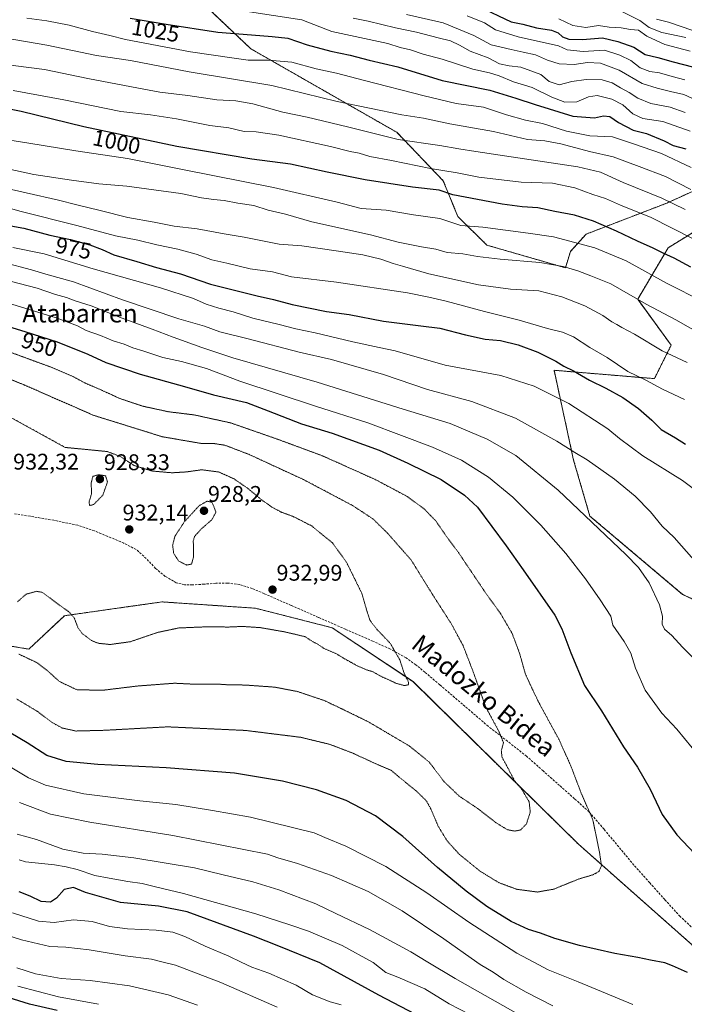
# Model space of a CAD drawing. Units: metres. Extents: x 586661 to 590096, y 4754426 to 4756784.
# Drawn here: x 589140 to 589433, y 4755483 to 4755918 of the extents above; entities that cross this region are included whole.
import ezdxf
from ezdxf.enums import TextEntityAlignment as Align

# ---------------------------------------------------------------- set-up
doc = ezdxf.new("R2010")
doc.units = ezdxf.units.M
doc.header["$MEASUREMENT"] = 0
for name, pattern in [('TRAZOS', [0.75, 0.5, -0.25]), ('TRAZOS2', [0.375, 0.25, -0.125]), ('TRAZOSX2', [1.5, 1, -0.5])]:
    doc.linetypes.add(name, pattern=pattern)
for name, color, linetype, lineweight in [('Arbolado forestal', 92, 'TRAZOS', 0), ('Arbolado forestal CxS', 92, 'Continuous', 0), ('Carátula', 7, 'Continuous', 5), ('Curva de nivel maestra', 36, 'Continuous', 30), ('Curva de nivel normal', 36, 'Continuous', 0), ('Curva de nivel normal depresión', 36, 'TRAZOS2', 0), ('Pastizal CxS', 92, 'Continuous', 0), ('Punto de cota en terreno', 7, 'Continuous', 0), ('Rótulo de curva de nivel directora', 19, 'Continuous', 0), ('Rótulo de punto de cota en terreno', 19, 'Continuous', 0), ('Senda', 19, 'TRAZOSX2', 0), ('Texto cartográfico', 19, 'Continuous', 0)]:
    doc.layers.add(name, color=color, linetype=linetype, lineweight=lineweight)
doc.styles.add('Arial', font='txt', dxfattribs={"height": 0.2})

# ---------------------------------------------------------------- blocks, each defined once
blk = doc.blocks.new('*U150')
at = {"layer": 'Arbolado forestal CxS', "color": 92, "linetype": 'Continuous', "lineweight": 0}
for points in [[(589132.76, 4755641.68, 939.62), (589143.58, 4755639.87, 939.23), (589159.34, 4755654.63, 935.28), (589187.65, 4755658.64, 931.74), (589202.5, 4755660.74, 931.84), (589243.83, 4755657.93, 933.74), (589277.58, 4755649.34, 933.94), (589313.38, 4755625.51, 935.23), (589386.44, 4755553.71, 943.33), (589444.71, 4755502.12, 948.05)], [(589453.57, 4755654.09, 965.78), (589432.51, 4755664.07, 962.41), (589391.54, 4755698.66, 960.14), (589384.34, 4755723.38, 964.05), (589375.72, 4755763.08, 973.51), (589420.06, 4755759.38, 980.65), (589427.45, 4755774.16, 986.37), (589412.67, 4755794.48, 989.5), (589426.11, 4755817.19, 1000.86), (589443.81, 4755828.15, 1009.75)], [(589466.59, 4755855.65, 1030.68), (589425.6, 4755836.97, 1009.32), (589389.83, 4755823.22, 997), (589382.91, 4755815.53, 992.57), (589380.77, 4755808.36, 990.19), (589346.03, 4755818.37, 991.94), (589333.21, 4755830.97, 995.93), (589326.72, 4755846.8, 1002.59), (589306.2, 4755868.22, 1011.57), (589241.69, 4755905.14, 1021.95), (589206.53, 4755938.56, 1037.39)]]:
    blk.add_polyline3d(points, dxfattribs=at)
blk = doc.blocks.new('*U159')
at = {"layer": 'Curva de nivel normal', "color": 36, "linetype": 'Continuous', "lineweight": 0}
for points in [[(589438.71, 4755634.51, 960), (589432.47, 4755640.68, 960), (589427.79, 4755645.94, 960), (589424.51, 4755648.73, 960), (589423.44, 4755650.88, 960), (589423.59, 4755654.48, 960), (589422.27, 4755659.42, 960), (589417.73, 4755669.23, 960), (589413.07, 4755675.92, 960), (589407.5, 4755681.75, 960), (589377.46, 4755710.12, 960), (589358.81, 4755725.43, 960), (589346.22, 4755732.65, 960), (589329.73, 4755739.55, 960), (589309.07, 4755745.89, 960), (589271.04, 4755757.86, 960), (589233.75, 4755768.57, 960), (589220.1, 4755773.21, 960), (589207.34, 4755777.75, 960), (589198.17, 4755781.31, 960), (589184.8, 4755786.04, 960), (589171.17, 4755791.5, 960), (589164.12, 4755793.78, 960), (589160.24, 4755795.27, 960), (589155.39, 4755796.6, 960), (589147.28, 4755799.35, 960), (589131.31, 4755803.52, 960)], [(589139.48, 4755572.09, 960), (589153.21, 4755567, 960), (589170.49, 4755563.34, 960), (589207.3, 4755557.46, 960), (589249.11, 4755549.26, 960), (589253.62, 4755547.6, 960), (589262.33, 4755545.15, 960), (589277.33, 4755539.82, 960), (589293.49, 4755532.75, 960), (589308.61, 4755524.21, 960), (589326.98, 4755511.91, 960), (589341.6487, 4755501.5653, 960), (589343.06, 4755500.57, 960), (589348.76, 4755497.16, 960), (589353.49, 4755493.91, 960), (589363.31, 4755488.26, 960), (589375.17, 4755482.22, 960)]]:
    blk.add_polyline3d(points, dxfattribs=at)
blk = doc.blocks.new('*U162')
at = {"layer": 'Curva de nivel normal', "color": 36, "linetype": 'Continuous', "lineweight": 0}
blk.add_polyline3d([(589434.46, 4755766.45, 985), (589423.54, 4755771.73, 985), (589411.24, 4755779.06, 985), (589405.61, 4755781.93, 985), (589403.51, 4755783.31, 985), (589401.23, 4755784.55, 985), (589397.24, 4755787.27, 985), (589389.27, 4755791.61, 985), (589379.2, 4755795.6, 985), (589368.91, 4755798.19, 985), (589356.46, 4755798.98, 985), (589342.36, 4755800.84, 985), (589320.32, 4755805.68, 985), (589308.8, 4755809.12, 985), (589304.58, 4755810.23, 985), (589299.2, 4755812.16, 985), (589291.14, 4755814.13, 985), (589279.38, 4755815.84, 985), (589264.27, 4755818.09, 985), (589254.28, 4755818.77, 985), (589238.73, 4755821.96, 985), (589229.94, 4755823.41, 985), (589217.98, 4755825.55, 985), (589207.87, 4755826.72, 985), (589198.92, 4755828.54, 985), (589187.4, 4755830.59, 985), (589175.19, 4755833.68, 985), (589164.77, 4755836.15, 985), (589156.77, 4755838.21, 985), (589127.97, 4755844.79, 985)], dxfattribs=at)
blk = doc.blocks.new('*U165')
at = {"layer": 'Curva de nivel normal', "color": 36, "linetype": 'Continuous', "lineweight": 0}
blk.add_polyline3d([(589464.61, 4755765.43, 990), (589429.58, 4755785.4, 990), (589416.46, 4755792.28, 990), (589400.76, 4755801.24, 990), (589391.98, 4755804.8, 990), (589386.19, 4755807.01, 990), (589379.75, 4755808.96, 990), (589369.36, 4755810.75, 990), (589351.87, 4755812.23, 990), (589341.94, 4755813.4, 990), (589335.36, 4755814.57, 990), (589328.53, 4755815.17, 990), (589323.48, 4755816.66, 990), (589317.11, 4755817.56, 990), (589306.75, 4755819.67, 990), (589294.63, 4755822.86, 990), (589268.59, 4755828.74, 990), (589257.02, 4755832.02, 990), (589249.42, 4755833.9, 990), (589243.04, 4755835.91, 990), (589235.92, 4755836.92, 990), (589229.89, 4755838.09, 990), (589225.2, 4755838.49, 990), (589219.94, 4755839.32, 990), (589210.77, 4755841.15, 990), (589186.87, 4755844.5, 990), (589174.57, 4755845.53, 990), (589162.49, 4755847.09, 990), (589145.76, 4755849.56, 990), (589116.62, 4755855.92, 990)], dxfattribs=at)
blk = doc.blocks.new('*U186')
at = {"layer": 'Curva de nivel normal', "color": 36, "linetype": 'Continuous', "lineweight": 0}
blk.add_polyline3d([(589239.2, 4755921.81, 1030), (589264.3, 4755917.88, 1030), (589277.57, 4755912.79, 1030), (589302.24, 4755907.45, 1030), (589307.7, 4755905.71, 1030), (589312.26, 4755904.6, 1030), (589317.9, 4755902.72, 1030), (589326.28, 4755900.57, 1030), (589339.79, 4755896.2, 1030), (589347.16, 4755894.57, 1030), (589351.42, 4755893.22, 1030), (589357.83, 4755890.51, 1030), (589365.96, 4755888.03, 1030), (589374.76, 4755883.75, 1030), (589380.49, 4755881.55, 1030), (589385.75, 4755881.75, 1030), (589390.93, 4755883.94, 1030), (589394.69, 4755884.42, 1030), (589401.3, 4755882.84, 1030), (589406.15, 4755880.3, 1030), (589410.51, 4755876.33, 1030), (589414.9, 4755874.38, 1030), (589423.84, 4755872.99, 1030), (589435.85, 4755868.71, 1030)], dxfattribs=at)
blk = doc.blocks.new('*U188')
at = {"layer": 'Curva de nivel normal', "color": 36, "linetype": 'Continuous', "lineweight": 0}
blk.add_polyline3d([(589126.31, 4755837.18, 980), (589139.59, 4755833.43, 980), (589164.83, 4755827.06, 980), (589181.96, 4755822.47, 980), (589191.78, 4755820.6, 980), (589200.1, 4755818.58, 980), (589209.46, 4755816.62, 980), (589217.52, 4755814.34, 980), (589224.41, 4755811.89, 980), (589231.04, 4755810.36, 980), (589241.43, 4755807.94, 980), (589251.27, 4755806.54, 980), (589259.71, 4755804.36, 980), (589279.63, 4755801.96, 980), (589310.96, 4755797.36, 980), (589320.3, 4755795.38, 980), (589327.99, 4755793.66, 980), (589344.9, 4755789.06, 980), (589360.36, 4755785.18, 980), (589372.75, 4755781.51, 980), (589379.38, 4755779.97, 980), (589384.34, 4755777.82, 980), (589391.46, 4755773.14, 980), (589399.12, 4755768.66, 980), (589408.36, 4755762.52, 980), (589416.23, 4755758.72, 980), (589423.57, 4755754.72, 980), (589433.42, 4755750.12, 980)], dxfattribs=at)
blk = doc.blocks.new('*U208')
at = {"layer": 'Curva de nivel normal', "color": 36, "linetype": 'Continuous', "lineweight": 0}
for points in [[(589132.53, 4755810.68, 965), (589144.77, 4755807.46, 965), (589151.08, 4755805.48, 965), (589163.31, 4755802.13, 965), (589184.98, 4755794.26, 965), (589209.89, 4755785.76, 965), (589221.2, 4755782.53, 965), (589227.94, 4755780.13, 965), (589240.56, 4755777.04, 965), (589263.13, 4755771.05, 965), (589277.3, 4755767.84, 965), (589300.35, 4755761.26, 965), (589319.85, 4755754.53, 965), (589339.32, 4755749.26, 965), (589358.62, 4755741.97, 965), (589376.97, 4755731.79, 965), (589384.95, 4755726.77, 965), (589390.37, 4755723.49, 965), (589402.4, 4755714.94, 965), (589411.48, 4755707.46, 965), (589418.34, 4755700.47, 965), (589423.48, 4755694.14, 965), (589428.76, 4755689.12, 965), (589437.54, 4755679.37, 965)], [(589370.75, 4755472.45, 965), (589331.97, 4755494.28, 965), (589319.9912, 4755501.5653, 965), (589312.42, 4755506.17, 965), (589294.22, 4755516.04, 965), (589279.26, 4755523.08, 965), (589270.46, 4755527.28, 965), (589254.01, 4755533.5, 965), (589242.56, 4755537.02, 965), (589229.41, 4755540.16, 965), (589216.82, 4755543.27, 965), (589190.01, 4755547.62, 965), (589175.96, 4755549.32, 965), (589167.63, 4755549.72, 965), (589158.64, 4755551.49, 965), (589147, 4755555.68, 965), (589138.4, 4755558.07, 965)]]:
    blk.add_polyline3d(points, dxfattribs=at)
blk = doc.blocks.new('*U210')
at = {"layer": 'Curva de nivel normal', "color": 36, "linetype": 'Continuous', "lineweight": 0}
for points in [[(589136.5, 4755817.32, 970), (589150.42, 4755814.57, 970), (589172.08, 4755807.9, 970), (589201.76, 4755799.57, 970), (589216.34, 4755794.75, 970), (589221.96, 4755792.32, 970), (589227.63, 4755790.46, 970), (589233.96, 4755788.94, 970), (589242.63, 4755786.16, 970), (589254.3, 4755783.37, 970), (589261.63, 4755781.32, 970), (589270.08, 4755779.65, 970), (589286.76, 4755775.64, 970), (589298.41, 4755773.18, 970), (589305.46, 4755771.71, 970), (589327.63, 4755765.31, 970), (589352.16, 4755760.81, 970), (589366.99, 4755756.06, 970), (589382.19, 4755748.33, 970), (589399.51, 4755737.16, 970), (589404.57, 4755732.87, 970), (589414.99, 4755725.34, 970), (589432.47, 4755714.4, 970), (589445.97, 4755704.2, 970)], [(589338.56, 4755478.39, 970), (589329.3, 4755483.13, 970), (589318.6, 4755489.76, 970), (589306.69, 4755494.85, 970), (589301.39, 4755496.93, 970), (589295.72, 4755501.41, 970), (589295.4379, 4755501.5653, 970), (589282.06, 4755508.93, 970), (589267.25, 4755515.27, 970), (589258.92, 4755518.03, 970), (589243.96, 4755522.9, 970), (589211.96, 4755531.95, 970), (589199.63, 4755534.86, 970), (589193.69, 4755536.29, 970), (589187.3, 4755537.14, 970), (589179.03, 4755538.64, 970), (589172.8, 4755539.78, 970), (589164.97, 4755542.45, 970), (589160.05, 4755543.7, 970), (589154.96, 4755544.59, 970), (589142.12, 4755545.82, 970), (589139.36, 4755546.77, 970)]]:
    blk.add_polyline3d(points, dxfattribs=at)
blk = doc.blocks.new('*U212')
at = {"layer": 'Curva de nivel normal', "color": 36, "linetype": 'Continuous', "lineweight": 0}
for points in [[(589436.67, 4755596.2, 955), (589430.02, 4755604.43, 955), (589423.41, 4755611.56, 955), (589415.96, 4755621.78, 955), (589411.68, 4755631.5, 955), (589409.62, 4755638.11, 955), (589406.71, 4755643.3, 955), (589401.61, 4755650.43, 955), (589400.75, 4755654.41, 955), (589396.09, 4755661.62, 955), (589389.66, 4755670.99, 955), (589380.88, 4755682.16, 955), (589369.83, 4755694.61, 955), (589357.56, 4755706.96, 955), (589346.75, 4755715.9, 955), (589334.83, 4755723.32, 955), (589321.96, 4755729.08, 955), (589308.22, 4755734.2, 955), (589293.46, 4755739.91, 955), (589270.33, 4755747.15, 955), (589236.86, 4755758.21, 955), (589222.12, 4755763.91, 955), (589211.13, 4755766.95, 955), (589202.84, 4755768.66, 955), (589194.37, 4755771.59, 955), (589189.63, 4755773.04, 955), (589185.72, 4755774.6, 955), (589180.92, 4755776.08, 955), (589175.23, 4755778.42, 955), (589168.87, 4755780.63, 955), (589165.11, 4755782.65, 955), (589155.65, 4755786.22, 955), (589136.12, 4755792.32, 955)], [(589135.38, 4755587.86, 955), (589143.48, 4755582.97, 955), (589150.98, 4755579.71, 955), (589167.88, 4755576, 955), (589192.63, 4755572.85, 955), (589208.6, 4755571.17, 955), (589224.82, 4755568.52, 955), (589241.6, 4755565.66, 955), (589269.66, 4755558.73, 955), (589274.44, 4755556.6, 955), (589283.66, 4755552.75, 955), (589301.3, 4755543.89, 955), (589319.52, 4755532.25, 955), (589338.1, 4755519.24, 955), (589359.2, 4755505.56, 955), (589366.76, 4755501.57, 955), (589373.13, 4755498.2, 955), (589386.3, 4755492.93, 955), (589410.49, 4755482.82, 955)]]:
    blk.add_polyline3d(points, dxfattribs=at)
blk = doc.blocks.new('*U218')
at = {"layer": 'Curva de nivel normal', "color": 36, "linetype": 'Continuous', "lineweight": 0}
blk.add_polyline3d([(589441.76, 4755793.34, 995), (589425.35, 4755801.55, 995), (589407.52, 4755811.43, 995), (589393.75, 4755817.23, 995), (589375.5, 4755821.98, 995), (589364.24, 4755823.73, 995), (589344.2, 4755826.36, 995), (589334.55, 4755827.08, 995), (589325.24, 4755830.08, 995), (589313.63, 4755831.78, 995), (589301.58, 4755833.88, 995), (589290.44, 4755834.59, 995), (589279.82, 4755837.3, 995), (589251.67, 4755843.8, 995), (589212.2, 4755851.59, 995), (589187.24, 4755856.61, 995), (589164.37, 4755859.98, 995), (589143.63, 4755863.42, 995), (589124.74, 4755866.41, 995)], dxfattribs=at)
blk = doc.blocks.new('*U220')
at = {"layer": 'Curva de nivel normal', "color": 36, "linetype": 'Continuous', "lineweight": 0}
blk.add_polyline3d([(589436.96, 4755821.26, 1005), (589418.63, 4755830.63, 1005), (589405.09, 4755836.11, 1005), (589398.44, 4755838.92, 1005), (589392.91, 4755840.73, 1005), (589384.86, 4755843.66, 1005), (589375.07, 4755845.8, 1005), (589361.14, 4755846.27, 1005), (589342.52, 4755848.34, 1005), (589332.86, 4755850.34, 1005), (589321.04, 4755852.18, 1005), (589303.81, 4755855.76, 1005), (589294.3, 4755857.58, 1005), (589289.63, 4755859.04, 1005), (589285.63, 4755859.79, 1005), (589276.96, 4755861.92, 1005), (589254.01, 4755866.92, 1005), (589244.1, 4755868.5, 1005), (589238.81, 4755868.63, 1005), (589231.96, 4755870.14, 1005), (589223.64, 4755871.22, 1005), (589208.91, 4755874.14, 1005), (589197.38, 4755875.89, 1005), (589184.25, 4755877.4, 1005), (589159.12, 4755882.61, 1005), (589136.71, 4755886.65, 1005)], dxfattribs=at)
blk = doc.blocks.new('*U224')
at = {"layer": 'Curva de nivel maestra', "color": 36, "linetype": 'Continuous', "lineweight": 30}
blk.add_polyline3d([(589317.73, 4755476.77, 975), (589298.24, 4755486.93, 975), (589272.17, 4755501.21, 975), (589254.07, 4755508.66, 975), (589242.84, 4755513.08, 975), (589213.52, 4755523.82, 975), (589200.89, 4755526.33, 975), (589184.16, 4755527.98, 975), (589168.71, 4755532.27, 975), (589163.28, 4755534.49, 975), (589159.23, 4755533.65, 975), (589155.86, 4755529.86, 975), (589153.21, 4755528.09, 975), (589149.04, 4755528.43, 975), (589144.22, 4755530.67, 975), (589139.38, 4755532.59, 975)], dxfattribs=at)
blk = doc.blocks.new('*U228')
at = {"layer": 'Curva de nivel maestra', "color": 36, "linetype": 'Continuous', "lineweight": 30}
for points in [[(589434.73, 4755496.95, 950), (589427.99, 4755499.92, 950), (589424.63, 4755501.28, 950), (589418.3, 4755502.47, 950), (589412.68, 4755503.66, 950), (589402.51, 4755505.32, 950), (589386.95, 4755508.9, 950), (589376.04, 4755512, 950), (589369.77, 4755514.37, 950), (589364.46, 4755516.02, 950), (589356.77, 4755519.53, 950), (589346.03, 4755526.13, 950), (589336.81, 4755532.97, 950), (589324.27, 4755543.43, 950), (589308.84, 4755557.14, 950), (589296.82, 4755566.15, 950), (589283.83, 4755572.97, 950), (589270.74, 4755577.72, 950), (589255.7, 4755581.52, 950), (589234.53, 4755585.02, 950), (589204.28, 4755587.43, 950), (589174.12, 4755588.87, 950), (589160.04, 4755590.18, 950), (589151.59, 4755592.83, 950), (589142.8, 4755598.4, 950), (589131.62, 4755605.03, 950)], [(589123.82, 4755785.64, 950), (589141.77, 4755780.22, 950), (589156.18, 4755775.7, 950), (589169.63, 4755770.24, 950), (589177.63, 4755766.58, 950), (589192.81, 4755761.37, 950), (589212.35, 4755755.95, 950), (589225.2, 4755752.2, 950), (589239.78, 4755748.9, 950), (589249.38, 4755745.22, 950), (589264.06, 4755739.46, 950), (589277.68, 4755735.24, 950), (589298.48, 4755727.84, 950), (589311.08, 4755722, 950), (589325.87, 4755714.75, 950), (589336.07, 4755707.83, 950), (589341.81, 4755702.63, 950), (589354.6, 4755685.58, 950), (589362.12, 4755674.94, 950), (589376.01, 4755654.88, 950), (589379.19, 4755648.77, 950), (589383.17, 4755638.24, 950), (589389.14, 4755623.82, 950), (589396.66, 4755612.58, 950), (589406.41, 4755596.76, 950), (589412.61, 4755587.77, 950), (589418.16, 4755578.06, 950), (589423.46, 4755566.83, 950), (589429.96, 4755557.78, 950), (589437.88, 4755549.37, 950)]]:
    blk.add_polyline3d(points, dxfattribs=at)
blk = doc.blocks.new('*U231')
at = {"layer": 'Curva de nivel maestra', "color": 36, "linetype": 'Continuous', "lineweight": 30}
blk.add_polyline3d([(589436.1, 4755808.64, 1000), (589428.86, 4755812.59, 1000), (589423.95, 4755814.77, 1000), (589419.55, 4755817.04, 1000), (589412.56, 4755820.07, 1000), (589403.32, 4755824.57, 1000), (589393.11, 4755828.95, 1000), (589384.67, 4755831.6, 1000), (589376, 4755833.25, 1000), (589368.56, 4755834.93, 1000), (589361.68, 4755835.28, 1000), (589352.83, 4755836.42, 1000), (589330.96, 4755840.55, 1000), (589324.9, 4755842.64, 1000), (589313.11, 4755843.98, 1000), (589292.2, 4755847.17, 1000), (589275.41, 4755850.56, 1000), (589259.27, 4755854.09, 1000), (589242.08, 4755856.31, 1000), (589209, 4755862.02, 1000), (589167.96, 4755870.58, 1000), (589140.22, 4755877.44, 1000), (589127.61, 4755879.88, 1000)], dxfattribs=at)
blk = doc.blocks.new('*U234')
at = {"layer": 'Curva de nivel maestra', "color": 36, "linetype": 'Continuous', "lineweight": 30}
blk.add_polyline3d([(589130.58, 4755827.82, 975), (589141.43, 4755825.83, 975), (589152.91, 4755822.72, 975), (589161.94, 4755820.89, 975), (589170.62, 4755818.48, 975), (589175.94, 4755816.39, 975), (589181.16, 4755814.09, 975), (589191.39, 4755811.17, 975), (589200.06, 4755808.51, 975), (589210.55, 4755805.7, 975), (589223.91, 4755801.07, 975), (589244.44, 4755795.96, 975), (589251.75, 4755794.41, 975), (589260.01, 4755792.16, 975), (589275.19, 4755789.01, 975), (589285.21, 4755787.69, 975), (589300.29, 4755784.78, 975), (589316.88, 4755782.7, 975), (589325.26, 4755781.74, 975), (589336.56, 4755778.74, 975), (589345.3, 4755776.89, 975), (589352.04, 4755776.23, 975), (589359.78, 4755774.28, 975), (589368.49, 4755771.02, 975), (589376.43, 4755767.15, 975), (589379.96, 4755764.97, 975), (589384.27, 4755762.79, 975), (589391.35, 4755758.66, 975), (589398.65, 4755755.14, 975), (589406.07, 4755750.98, 975), (589413.05, 4755746.26, 975), (589418.94, 4755741.06, 975), (589422.97, 4755736.84, 975), (589429.31, 4755733.26, 975), (589433.73, 4755730.41, 975)], dxfattribs=at)
blk = doc.blocks.new('5PATER')
at = {"layer": 'Carátula', "linetype": 'Continuous', "lineweight": 5}
h = blk.add_hatch(color=250, dxfattribs=at)
edge = h.paths.add_edge_path()
edge.add_ellipse((0, 0.01), major_axis=(-1.33, -1.34), ratio=0.999422, start_angle=0, end_angle=360)

msp = doc.modelspace()

# ---------------------------------------------------------------- linework, layer by layer
at = {"layer": 'Arbolado forestal', "color": 92, "linetype": 'TRAZOS', "lineweight": 0}
for points in [[(589466.59, 4755855.65, 1030.68), (589425.6, 4755836.97, 1009.32), (589389.83, 4755823.22, 997), (589382.91, 4755815.53, 992.57), (589380.77, 4755808.36, 990.19), (589346.03, 4755818.37, 991.94), (589333.21, 4755830.97, 995.93), (589326.72, 4755846.8, 1002.59), (589306.2, 4755868.22, 1011.57), (589241.69, 4755905.14, 1021.95), (589206.53, 4755938.56, 1037.39)], [(589453.57, 4755654.1, 965.78), (589432.51, 4755664.07, 962.41), (589391.54, 4755698.66, 960.14), (589384.34, 4755723.38, 964.05), (589375.72, 4755763.08, 973.51), (589420.06, 4755759.38, 980.65), (589427.45, 4755774.16, 986.37), (589412.67, 4755794.48, 989.5), (589426.11, 4755817.19, 1000.86), (589443.81, 4755828.15, 1009.75)], [(589132.76, 4755641.68, 939.62), (589143.58, 4755639.87, 939.23), (589159.34, 4755654.63, 935.28), (589187.65, 4755658.64, 931.74), (589202.5, 4755660.74, 931.84), (589243.83, 4755657.93, 933.74), (589277.58, 4755649.34, 933.94), (589313.37, 4755625.51, 935.23), (589386.44, 4755553.71, 943.33), (589444.71, 4755502.12, 948.05)]]:
    msp.add_polyline3d(points, dxfattribs=at)
at = {"layer": 'Curva de nivel maestra', "color": 36, "linetype": 'Continuous', "lineweight": 30}
for points in [[(589342.42, 4755923.88, 1050), (589356.75, 4755917.09, 1050), (589361.91, 4755916.07, 1050), (589367.96, 4755914.43, 1050), (589374.62, 4755913.38, 1050), (589377.53, 4755912.18, 1050), (589379.44, 4755910.4, 1050), (589382.25, 4755909.36, 1050), (589388.35, 4755909.25, 1050), (589397.15, 4755910.04, 1050), (589403.89, 4755908.32, 1050)], [(589188.34, 4755918.66, 1025), (589204.28, 4755915.96, 1025), (589227.15, 4755912.41, 1025), (589241.98, 4755911.33, 1025), (589251.1, 4755910.59, 1025), (589257.99, 4755909.81, 1025), (589266.56, 4755906.91, 1025), (589277.03, 4755904.01, 1025), (589285.57, 4755902.31, 1025), (589293.98, 4755900.14, 1025), (589306.64, 4755897.13, 1025), (589326.28, 4755891.18, 1025), (589347.31, 4755886.84, 1025), (589358.82, 4755883.33, 1025), (589367.33, 4755880.56, 1025), (589384, 4755875.38, 1025), (589393.54, 4755874.56, 1025), (589397.63, 4755875.57, 1025), (589400.31, 4755875.15, 1025), (589404.2, 4755872.58, 1025), (589410.7, 4755869.12, 1025), (589416.6, 4755867.72, 1025), (589424.3, 4755864.42, 1025), (589428.3, 4755862.45, 1025), (589433.96, 4755860.89, 1025)], [(589403.89, 4755908.32, 1050), (589410.93, 4755905.78, 1050), (589415.96, 4755902.61, 1050), (589421.63, 4755901.22, 1050), (589428.3, 4755899.36, 1050), (589436.96, 4755897.18, 1050)], [(589156.05, 4755480.2, 1000), (589143.88, 4755483.03, 1000), (589127.3, 4755488.11, 1000)]]:
    msp.add_polyline3d(points, dxfattribs=at)
at = {"layer": 'Curva de nivel normal', "color": 36, "linetype": 'Continuous', "lineweight": 0}
for points in [[(589436.14, 4755842.93, 1015), (589424.89, 4755848.7, 1015), (589413.39, 4755853.18, 1015), (589401.86, 4755857.42, 1015), (589391.3, 4755859.79, 1015), (589378.69, 4755863.18, 1015), (589371.58, 4755864.4, 1015), (589363.96, 4755865.12, 1015), (589348.88, 4755868.62, 1015), (589329.7, 4755871.93, 1015), (589318.08, 4755874.49, 1015), (589308.45, 4755875.88, 1015), (589279.86, 4755881.87, 1015), (589251.04, 4755888.86, 1015), (589214.48, 4755894.97, 1015), (589188.59, 4755899.89, 1015), (589173.46, 4755902.22, 1015), (589151.49, 4755906.8, 1015), (589121.37, 4755911.86, 1015), (589083.96, 4755919.11, 1015)], [(589436.31, 4755852.62, 1020), (589423.16, 4755858.8, 1020), (589410.75, 4755863.19, 1020), (589401.52, 4755866.17, 1020), (589391.49, 4755866.64, 1020), (589381.24, 4755868.74, 1020), (589370.63, 4755872.1, 1020), (589363.16, 4755873.65, 1020), (589354.66, 4755875.98, 1020), (589344.53, 4755879.36, 1020), (589332.39, 4755880.9, 1020), (589318.25, 4755884.41, 1020), (589291.9, 4755891.06, 1020), (589279.51, 4755894.33, 1020), (589270.55, 4755896.25, 1020), (589259.83, 4755899.18, 1020), (589249.53, 4755900.12, 1020), (589240.6, 4755900.09, 1020), (589234.3, 4755901.03, 1020), (589215.01, 4755903.83, 1020), (589186.26, 4755909.28, 1020), (589179.42, 4755910.98, 1020), (589171.69, 4755912.8, 1020), (589161.36, 4755915.6, 1020), (589151.56, 4755917.53, 1020), (589142.69, 4755918.71, 1020)], [(589433.63, 4755876.99, 1035), (589426.99, 4755879.36, 1035), (589418.43, 4755881.01, 1035), (589412.72, 4755883.26, 1035), (589408.93, 4755885.75, 1035), (589405.02, 4755887.84, 1035), (589401.35, 4755890.04, 1035), (589396.92, 4755891.44, 1035), (589389.96, 4755891.63, 1035), (589383.62, 4755890.61, 1035), (589377.92, 4755889.14, 1035), (589373.52, 4755890.67, 1035), (589369.93, 4755893.78, 1035), (589361.03, 4755897.04, 1035), (589355.82, 4755897.55, 1035), (589351.63, 4755898.47, 1035), (589346.63, 4755901.21, 1035), (589338.7, 4755904.04, 1035), (589333.98, 4755906.73, 1035), (589329.96, 4755908.61, 1035), (589324.45, 4755909.91, 1035), (589314.89, 4755912.54, 1035), (589305.64, 4755914.37, 1035), (589293.51, 4755917.3, 1035), (589286.96, 4755918.69, 1035)], [(589310.43, 4755920.26, 1040), (589326.74, 4755916.53, 1040), (589340.2, 4755910.94, 1040), (589347.97, 4755906.86, 1040), (589356.8, 4755904.88, 1040), (589362.03, 4755903.57, 1040), (589367.52, 4755902.49, 1040), (589372.87, 4755900.11, 1040), (589378.03, 4755898.55, 1040), (589384.62, 4755898.12, 1040), (589390.52, 4755899.11, 1040), (589396.18, 4755898.74, 1040), (589404.5, 4755895.75, 1040), (589414.64, 4755889.79, 1040), (589421.24, 4755887.73, 1040), (589427.13, 4755886.28, 1040), (589433.11, 4755884.93, 1040), (589440.42, 4755881.62, 1040)], [(589433.5, 4755891.36, 1045), (589427.84, 4755892.88, 1045), (589422.28, 4755894.44, 1045), (589418, 4755895.11, 1045), (589413.72, 4755896.68, 1045), (589409.57, 4755900.01, 1045), (589404.78, 4755902.27, 1045), (589398.04, 4755904.53, 1045), (589388.52, 4755903.91, 1045), (589381.47, 4755904.72, 1045), (589377.63, 4755906.5, 1045), (589359.78, 4755910.46, 1045), (589349.79, 4755913.57, 1045), (589344.96, 4755916.6, 1045), (589337.25, 4755919.63, 1045)], [(589435.89, 4755904.12, 1055), (589424.69, 4755907, 1055), (589416.76, 4755910.64, 1055), (589412.99, 4755913.3, 1055), (589409.54, 4755913.67, 1055), (589405.3, 4755914.32, 1055), (589399.99, 4755914.74, 1055), (589395.3, 4755915.4, 1055), (589389.73, 4755914.47, 1055), (589384.02, 4755915.44, 1055), (589377.79, 4755918.33, 1055)], [(589405.66, 4755921.6, 1060), (589413.55, 4755917.7, 1060), (589417.76, 4755914.54, 1060), (589423.3, 4755912.31, 1060), (589433.96, 4755910.19, 1060)], [(589421.02, 4755918.17, 1065), (589426.27, 4755916.89, 1065), (589437.04, 4755913.18, 1065)], [(589433.6, 4755834.16, 1010), (589423.32, 4755839.17, 1010), (589406.18, 4755846, 1010), (589396.27, 4755850.59, 1010), (589386.22, 4755853.04, 1010), (589359.73, 4755856.88, 1010), (589341.19, 4755859.71, 1010), (589333.57, 4755860.87, 1010), (589325.21, 4755862.4, 1010), (589306.86, 4755865.12, 1010), (589284.44, 4755870.7, 1010), (589266.6, 4755874.9, 1010), (589255.84, 4755877.13, 1010), (589242.62, 4755880.81, 1010), (589235.09, 4755882.18, 1010), (589226.67, 4755882.58, 1010), (589213.84, 4755884.53, 1010), (589201.46, 4755886.02, 1010), (589192.06, 4755887.76, 1010), (589169.72, 4755891.96, 1010), (589150.54, 4755895.96, 1010), (589130.72, 4755898.54, 1010)], [(589253.4, 4755481.62, 985), (589228.46, 4755492.61, 985), (589208.36, 4755500.18, 985), (589202.99, 4755501.57, 985), (589197.82, 4755502.9, 985), (589186.22, 4755504.41, 985), (589170.22, 4755506.97, 985), (589160.01, 4755508.16, 985), (589152.92, 4755508.4, 985), (589140.32, 4755511.39, 985), (589107.34, 4755521.85, 985)], [(589281.58, 4755482.76, 980), (589276.79, 4755484, 980), (589269, 4755487.07, 980), (589261.72, 4755491.39, 980), (589249.61, 4755496.7, 980), (589242.22, 4755499.28, 980), (589237.42, 4755501.57, 980), (589231.92, 4755504.18, 980), (589221.55, 4755508.58, 980), (589212.61, 4755512.91, 980), (589207.3, 4755514.74, 980), (589199.92, 4755515.62, 980), (589187.14, 4755516.27, 980), (589179.26, 4755517.38, 980), (589171.63, 4755519.46, 980), (589163.35, 4755520.31, 980), (589154.84, 4755519.15, 980), (589147.9, 4755519.74, 980), (589136.4, 4755523.4, 980)], [(589218.12, 4755482.48, 990), (589205.14, 4755487.06, 990), (589188.09, 4755491.05, 990), (589170.63, 4755493.43, 990), (589157.95, 4755494.32, 990), (589146.57, 4755496.37, 990), (589138.35, 4755499.08, 990)], [(589174.4, 4755482.92, 995), (589156.74, 4755486.2, 995), (589138.74, 4755490.89, 995)]]:
    msp.add_polyline3d(points, dxfattribs=at)
at = {"layer": 'Curva de nivel normal depresión', "color": 36, "linetype": 'TRAZOS2', "lineweight": 0}
for points in [[(589133.82, 4755771.64, 945), (589154.56, 4755764.04, 945), (589163.18, 4755760.28, 945), (589168.28, 4755757.52, 945), (589175.67, 4755754.34, 945), (589183.97, 4755750.54, 945), (589193.96, 4755747.22, 945), (589205.3, 4755744.75, 945), (589216.67, 4755743.36, 945), (589232.8, 4755739.83, 945), (589253, 4755732.8, 945), (589273.2, 4755725.35, 945), (589296.59, 4755714.87, 945), (589310.73, 4755707.38, 945), (589318.43, 4755701.71, 945), (589323.56, 4755696.38, 945), (589327.48, 4755690.64, 945), (589333.42, 4755682.58, 945), (589345.76, 4755664.28, 945), (589352.02, 4755655.64, 945), (589357.16, 4755646.86, 945), (589360.44, 4755638.13, 945), (589362.97, 4755629.12, 945), (589365.82, 4755622.77, 945), (589369.24, 4755615.74, 945), (589377.8, 4755600.11, 945), (589383.18, 4755588.12, 945), (589387.76, 4755576.08, 945), (589392.84, 4755564.45, 945), (589395.72, 4755550.49, 945), (589396.66, 4755544.16, 945), (589395.52, 4755541.61, 945), (589392.96, 4755540.19, 945), (589386.36, 4755538.2, 945), (589375.54, 4755533.79, 945), (589368.4, 4755532.55, 945), (589359.22, 4755533.75, 945), (589351.27, 4755536.7, 945), (589343.12, 4755541.68, 945), (589333.89, 4755549.14, 945), (589328.4, 4755555.22, 945), (589324.44, 4755561.71, 945), (589321.29, 4755569.25, 945), (589319.25, 4755572.83, 945), (589315.08, 4755576.97, 945), (589307.79, 4755582.88, 945), (589303.66, 4755586.36, 945), (589298.01, 4755588.73, 945), (589286.52, 4755594, 945), (589276.61, 4755597.79, 945), (589263.81, 4755600.9, 945), (589239.37, 4755603.94, 945), (589204.96, 4755605.53, 945), (589176.96, 4755604, 945), (589164.38, 4755603.68, 945), (589158.37, 4755605.01, 945), (589153.73, 4755607.56, 945), (589147.46, 4755612.31, 945), (589138.09, 4755617.92, 945)], [(589112.39, 4755768.54, 940), (589141.47, 4755756.63, 940), (589172.32, 4755743.14, 940), (589202.56, 4755733.72, 940), (589219.56, 4755730.78, 940), (589225.6, 4755730.68, 940), (589230.24, 4755729.97, 940), (589240.95, 4755725.88, 940), (589264.96, 4755714.8, 940), (589286.63, 4755703.34, 940), (589295.6, 4755697.47, 940), (589302.02, 4755691.21, 940), (589312.5, 4755679.32, 940), (589322.54, 4755663.14, 940), (589330.42, 4755650.87, 940), (589335.47, 4755641.5, 940), (589339.75, 4755630.44, 940), (589345.6, 4755614.12, 940), (589351.25, 4755603.66, 940), (589353.39, 4755598.56, 940), (589352.39, 4755595.02, 940), (589352.72, 4755592.1, 940), (589355.19, 4755587.57, 940), (589358.22, 4755581.7, 940), (589361.56, 4755577.72, 940), (589364.66, 4755572.48, 940), (589365.22, 4755567.95, 940), (589363.5, 4755562.62, 940), (589360.93, 4755559.99, 940), (589358.31, 4755559.46, 940), (589354.96, 4755560.12, 940), (589350.18, 4755563.09, 940), (589341.53, 4755569.75, 940), (589333.81, 4755574.9, 940), (589327.16, 4755581.24, 940), (589320.47, 4755590.01, 940), (589311.78, 4755597.07, 940), (589293.69, 4755607.73, 940), (589281.83, 4755613.53, 940), (589274.07, 4755617.19, 940), (589262.18, 4755621.18, 940), (589252.18, 4755623.08, 940), (589239.21, 4755624, 940), (589231.62, 4755624.11, 940), (589226.21, 4755624.46, 940), (589216.3, 4755624.39, 940), (589207.96, 4755624.8, 940), (589191.64, 4755623.57, 940), (589176.66, 4755621.74, 940), (589164.9, 4755621.87, 940), (589157.08, 4755625.57, 940), (589151.9, 4755630.28, 940), (589147.16, 4755633.89, 940), (589139.03, 4755637.75, 940)], [(589119.03, 4755751.35, 935), (589159.63, 4755728.99, 935), (589178.3, 4755727.17, 935), (589183.99, 4755724.98, 935), (589190.06, 4755721.04, 935), (589197.99, 4755718.58, 935), (589206.88, 4755717.78, 935), (589213.32, 4755718.18, 935), (589219.94, 4755719.12, 935), (589227.66, 4755718.1, 935), (589234.31, 4755715.07, 935), (589240.4, 4755710.88, 935), (589246.4, 4755705.89, 935), (589251.28, 4755702.44, 935), (589255.4, 4755700.3, 935), (589260.36, 4755698.51, 935), (589268.59, 4755694.31, 935), (589277.75, 4755686.84, 935), (589283.98, 4755678.29, 935), (589290.74, 4755664.56, 935), (589293.08, 4755656.47, 935), (589294.38, 4755652.5, 935), (589297.32, 4755648.71, 935), (589303.3, 4755642.46, 935), (589307.56, 4755635.09, 935), (589309.55, 4755628.9, 935), (589311.43, 4755625.24, 935), (589311.34, 4755624.11, 935), (589309.57, 4755623.76, 935), (589306.05, 4755624.73, 935), (589298.9, 4755628, 935), (589295.61, 4755629.9, 935), (589293.16, 4755630.59, 935), (589288.69, 4755632.51, 935), (589282.72, 4755635.87, 935), (589279.5, 4755637.8, 935), (589273.84, 4755640.26, 935), (589271.34, 4755642, 935), (589269.26, 4755643.08, 935), (589265.63, 4755645.38, 935), (589256.72, 4755647.49, 935), (589245.93, 4755649.36, 935), (589238.01, 4755649.9, 935), (589231.88, 4755649.63, 935), (589222.24, 4755649.73, 935), (589209.82, 4755649.22, 935), (589200.42, 4755647.22, 935), (589188.39, 4755643.12, 935), (589179.42, 4755641.91, 935), (589174.17, 4755642.48, 935), (589171.1, 4755643.77, 935), (589167.18, 4755646.79, 935), (589165.38, 4755649.2, 935), (589163.59, 4755653.77, 935), (589161.19, 4755656.44, 935), (589156.9, 4755659.46, 935), (589149.62, 4755664.94, 935), (589146.99, 4755665.41, 935), (589142.44, 4755664.16, 935), (589138.57, 4755660.8, 935)], [(589170.43, 4755703.34, 930), (589172.18, 4755703.72, 930), (589176.27, 4755707.84, 930), (589178.36, 4755713.76, 930), (589177.52, 4755716.45, 930), (589174.48, 4755716.94, 930), (589171.91, 4755716.21, 930), (589171.14, 4755713.28, 930), (589171.33, 4755708.66, 930), (589170.24, 4755704.89, 930), (589170.43, 4755703.34, 930)], [(589213.4, 4755677.01, 930), (589215.51, 4755677.47, 930), (589216.38, 4755680.66, 930), (589216.28, 4755687.71, 930), (589216.8, 4755689.62, 930), (589219.63, 4755692.8, 930), (589224.51, 4755697.06, 930), (589226.29, 4755700.45, 930), (589224.56, 4755704.72, 930), (589222.44, 4755705.27, 930), (589218.8, 4755703.19, 930), (589212.3, 4755696.07, 930), (589208.18, 4755689.77, 930), (589207.13, 4755685.76, 930), (589207.63, 4755682.11, 930), (589209.89, 4755678.71, 930), (589213.4, 4755677.01, 930)]]:
    msp.add_polyline3d(points, dxfattribs=at)
at = {"layer": 'Pastizal CxS', "color": 92, "linetype": 'Continuous', "lineweight": 0}
for points in [[(589206.53, 4755938.56, 1037.39), (589241.69, 4755905.14, 1021.95), (589306.2, 4755868.22, 1011.57), (589326.72, 4755846.8, 1002.59), (589333.21, 4755830.97, 995.93), (589346.03, 4755818.37, 991.94), (589380.77, 4755808.36, 990.19), (589382.91, 4755815.53, 992.57), (589389.83, 4755823.22, 997), (589425.6, 4755836.97, 1009.32), (589466.59, 4755855.65, 1030.68)], [(589466.59, 4755855.65, 1030.68), (589425.6, 4755836.97, 1009.32), (589389.83, 4755823.22, 997), (589382.91, 4755815.53, 992.57), (589380.77, 4755808.36, 990.19), (589346.03, 4755818.37, 991.94), (589333.21, 4755830.97, 995.93), (589326.72, 4755846.8, 1002.59), (589306.2, 4755868.22, 1011.57), (589241.69, 4755905.14, 1021.95), (589206.53, 4755938.56, 1037.39)], [(589443.81, 4755828.15, 1009.75), (589426.11, 4755817.19, 1000.86), (589412.67, 4755794.48, 989.5), (589427.45, 4755774.16, 986.37), (589420.06, 4755759.38, 980.65), (589375.72, 4755763.08, 973.51), (589384.34, 4755723.38, 964.05), (589391.54, 4755698.66, 960.14), (589432.51, 4755664.07, 962.41), (589453.57, 4755654.09, 965.78)], [(589453.57, 4755654.1, 965.78), (589432.51, 4755664.07, 962.41), (589391.54, 4755698.66, 960.14), (589384.34, 4755723.38, 964.05), (589375.72, 4755763.08, 973.51), (589420.06, 4755759.38, 980.65), (589427.45, 4755774.16, 986.37), (589412.67, 4755794.48, 989.5), (589426.11, 4755817.19, 1000.86), (589443.81, 4755828.15, 1009.75)], [(589444.71, 4755502.12, 948.05), (589386.44, 4755553.71, 943.33), (589313.38, 4755625.51, 935.23), (589277.58, 4755649.34, 933.94), (589243.83, 4755657.93, 933.74), (589202.5, 4755660.74, 931.84), (589187.65, 4755658.64, 931.74), (589159.34, 4755654.63, 935.28), (589143.58, 4755639.87, 939.23), (589132.76, 4755641.68, 939.62)], [(589132.76, 4755641.68, 939.62), (589143.58, 4755639.87, 939.23), (589159.34, 4755654.63, 935.28), (589187.65, 4755658.64, 931.74), (589202.5, 4755660.74, 931.84), (589243.83, 4755657.93, 933.74), (589277.58, 4755649.34, 933.94), (589313.37, 4755625.51, 935.23), (589386.44, 4755553.71, 943.33), (589444.71, 4755502.12, 948.05)]]:
    msp.add_polyline3d(points, dxfattribs=at)
at = {"layer": 'Senda', "color": 19, "linetype": 'TRAZOSX2', "lineweight": 0}
msp.add_polyline3d([(589438.52, 4755515.14, 948.24), (589431.41, 4755521.75, 948.43), (589424.66, 4755529.19, 947.83), (589417.97, 4755536.66, 947.23), (589410.99, 4755544.44, 946.6), (589397.79, 4755560.28, 945.7), (589391.22, 4755567.96, 944.89), (589384.72, 4755573.79, 943.91), (589378.17, 4755579.6, 943.06), (589370.88, 4755586.07, 942.14), (589363.57, 4755592.53, 941.15), (589355.12, 4755599.19, 940.27), (589346.61, 4755605.78, 939.42), (589331.77, 4755618.52, 937.29), (589325.22, 4755624.09, 936.46), (589318.65, 4755629.65, 935.89), (589314.59, 4755633, 935.52), (589310.33, 4755636.05, 935.3), (589303.14, 4755639.97, 934.91), (589295.67, 4755643.35, 934.57), (589283.61, 4755648.63, 934.06), (589271.54, 4755653.91, 933.6), (589259.58, 4755659.16, 933.28), (589247.61, 4755664.4, 932.94), (589242.31, 4755666.63, 932.87), (589236.79, 4755668.44, 932.47), (589231.49, 4755669.06, 932.29), (589226.17, 4755668.95, 931.93), (589221.05, 4755668.6, 931.47), (589215.93, 4755668.24, 931.1), (589212.34, 4755668.34, 930.92), (589208.76, 4755669.2, 930.79), (589203.88, 4755672.03, 930.72), (589199.61, 4755675.54, 931), (589195.49, 4755679.89, 931.36), (589191.1, 4755683.86, 931.54), (589185.57, 4755686.7, 932.04), (589179.83, 4755689.11, 931.71), (589172.6, 4755692.12, 931.55), (589165.18, 4755694.61, 930.88), (589154.68, 4755696.8, 930.9), (589144.12, 4755698.58, 931.36), (589137.02, 4755699.73, 931.88)], dxfattribs=at)

# ---------------------------------------------------------------- block references
at = {"layer": 'Arbolado forestal CxS', "color": 92, "linetype": 'Continuous', "lineweight": 0}
msp.add_blockref('*U150', (0, 0), dxfattribs=at)
at = {"layer": 'Curva de nivel maestra', "color": 36, "linetype": 'Continuous', "lineweight": 30}
for name in ['*U228', '*U234', '*U231', '*U224']:
    msp.add_blockref(name, (0, 0), dxfattribs=at)
at = {"layer": 'Curva de nivel normal', "color": 36, "linetype": 'Continuous', "lineweight": 0}
for name in ['*U210', '*U208', '*U159', '*U212', '*U188', '*U162', '*U165', '*U218', '*U220', '*U186']:
    msp.add_blockref(name, (0, 0), dxfattribs=at)
at = {"layer": 'Punto de cota en terreno', "linetype": 'Continuous', "lineweight": 0}
for p in [(589175, 4755715, 928.33), (589221, 4755701, 928.2), (589187.99, 4755692.75, 932.14), (589251.29, 4755666.16, 932.99)]:
    msp.add_blockref('5PATER', p, dxfattribs=at)

# ---------------------------------------------------------------- texts
at = {"layer": 'Rótulo de curva de nivel directora', "color": 19, "linetype": 'Continuous', "lineweight": 0, "style": 'Arial'}
for s, rotation, p in [('1025', -9.6139, (589199.57, 4755913.18)), ('1000', -11.7817, (589182.39, 4755863.96)), ('975', -11.4562, (589163.34, 4755817.01)), ('950', -17.4151, (589148.25, 4755774.49))]:
    msp.add_text(s, height=7, rotation=rotation, dxfattribs=at).set_placement(p, align=Align.MIDDLE_CENTER)
at = {"layer": 'Rótulo de punto de cota en terreno', "color": 19, "linetype": 'Continuous', "lineweight": 0, "style": 'Arial'}
for s, p in [('932,32', (589136.65, 4755717.01)), ('928,33', (589176.76, 4755716.76)), ('928,2', (589222.76, 4755702.76)), ('932,14', (589185, 4755694.51)), ('932,99', (589253.05, 4755667.92))]:
    msp.add_text(s, height=7, dxfattribs=at).set_placement(p, align=Align.BOTTOM_LEFT)
at = {"layer": 'Texto cartográfico', "color": 19, "linetype": 'Continuous', "lineweight": 0, "style": 'Arial'}
msp.add_text('Atabarren', height=8, dxfattribs=at).set_placement((589166.21, 4755788.22), align=Align.MIDDLE_CENTER)
msp.add_text('Madozko Bidea', height=8, rotation=-39.1761, dxfattribs=at).set_placement((589344.69, 4755619.34), align=Align.MIDDLE_CENTER)

doc.saveas('drawing.dxf')
